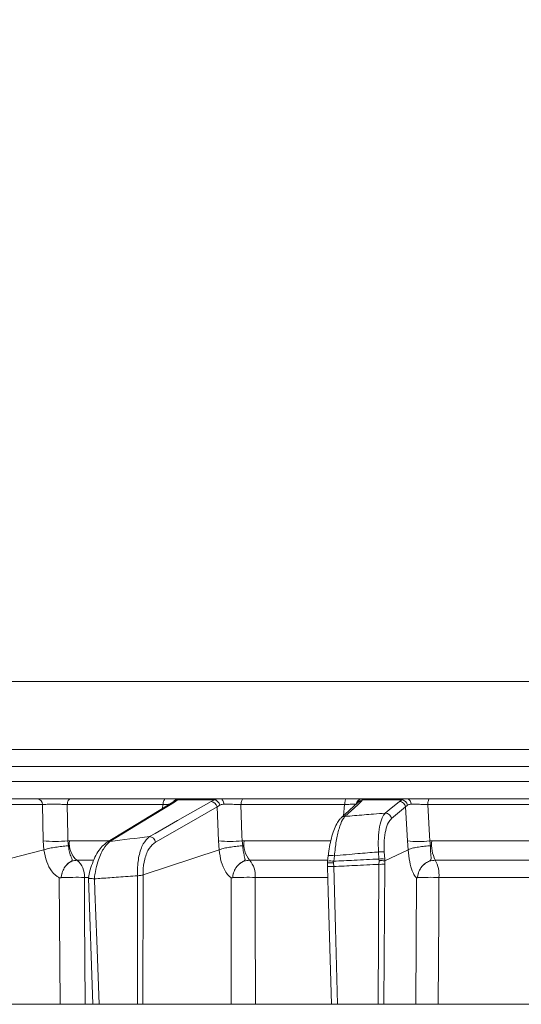
# Model space of a CAD drawing. Extents: x -2685 to 121, y -558 to 2616.
# Drawn here: x -2068 to -1987, y 2297 to 2456 of the extents above; entities that cross this region are included whole.
import ezdxf

# ---------------------------------------------------------------- set-up
doc = ezdxf.new("R2010")
doc.units = 0
doc.header["$LTSCALE"] = 5

msp = doc.modelspace()

# ---------------------------------------------------------------- linework, layer by layer
at = {"color": 7, "linetype": 'Continuous', "lineweight": 18}
for p, q in [((-2091.45, 2349.3), (-1819.53, 2349.3)), ((-1813.88, 2338.3), (-2081.56, 2338.3)), ((-1797.02, 2335.51), (-2094.49, 2335.51)), ((-2094.49, 2333.1), (-1797.02, 2333.1)), ((-2077.77, 2330.3), (-2065.6, 2330.3)), ((-2060.25, 2330.3), (-2044.85, 2330.3)), ((-2043.73, 2329.76), (-2054.33, 2323.3)), ((-2043.64, 2329.83), (-2043.64, 2329.83)), ((-2043.01, 2330.13), (-2043.33, 2329.87)), ((-2037, 2330.13), (-2043.01, 2330.13)), ((-2042.82, 2330.3), (-2036.01, 2330.3)), ((-2037.56, 2329.87), (-2037, 2330.13)), ((-2032.32, 2330.3), (-2015.63, 2330.3)), ((-2013.11, 2330.13), (-2013.29, 2329.87)), ((-2013.14, 2330.3), (-2005.87, 2330.3)), ((-2006.7, 2330.13), (-2013.11, 2330.13)), ((-2007.13, 2329.87), (-2006.7, 2330.13)), ((-2002.25, 2330.3), (-1984.69, 2330.3)), ((-2064.81, 2329.39), (-2076.99, 2329.39)), ((-2064.71, 2323.51), (-2064.81, 2329.39)), ((-2045.34, 2329.39), (-2060.81, 2329.39)), ((-2045.41, 2328.74), (-2045.34, 2329.39)), ((-2036.16, 2329.27), (-2036.58, 2328.99)), ((-2036.38, 2323.51), (-2036.58, 2328.99)), ((-2015.97, 2329.39), (-2032.74, 2329.39)), ((-2013.88, 2329.65), (-2016.53, 2327.22)), ((-2016.16, 2327.56), (-2015.97, 2329.39)), ((-2013.88, 2329.65), (-2013.88, 2329.64)), ((-2006.12, 2328.99), (-2008.4, 2327.11)), ((-2005.8, 2329.27), (-2006.12, 2328.99)), ((-2005.82, 2323.51), (-2006.12, 2328.99)), ((-1984.88, 2329.39), (-2002.52, 2329.39)), ((-2064.57, 2322.08), (-2064.71, 2323.51)), ((-2060.71, 2323.51), (-2060.43, 2323.51)), ((-2060.71, 2323.51), (-2060.59, 2322.71)), ((-2060.43, 2323.51), (-2054.06, 2323.51)), ((-2036.24, 2322.08), (-2036.38, 2323.51)), ((-2032.53, 2323.51), (-2032.23, 2323.51)), ((-2032.53, 2323.51), (-2032.41, 2322.71)), ((-2032.23, 2323.51), (-2018.21, 2323.51)), ((-2005.69, 2322.08), (-2005.82, 2323.51)), ((-2002.21, 2323.51), (-2001.9, 2323.51)), ((-2002.21, 2323.51), (-2002.1, 2322.71)), ((-2001.9, 2323.51), (-1985.76, 2323.51)), ((-2083.57, 2317.14), (-2064.57, 2322.08)), ((-2064.57, 2322.08), (-2064.57, 2322.08)), ((-2048.55, 2318), (-2036.24, 2322.08)), ((-2036.24, 2322.08), (-2036.24, 2322.08)), ((-2010.43, 2320.57), (-2010.5, 2321.71)), ((-2009.56, 2321.71), (-2009.49, 2320.57)), ((-2009.46, 2320.29), (-2005.69, 2322.08)), ((-2005.68, 2322.08), (-2005.69, 2322.08)), ((-2056.58, 2320.37), (-2059.24, 2320.37)), ((-2018.74, 2320.37), (-2031.33, 2320.37)), ((-2018.72, 2320.24), (-2018.75, 2319.94)), ((-2018.62, 2321.13), (-2018.72, 2320.24)), ((-2018.62, 2321.13), (-2018.62, 2321.13)), ((-2017.73, 2320.21), (-2017.75, 2319.94)), ((-2017.63, 2321.1), (-2017.73, 2320.21)), ((-2010.41, 2320.3), (-2010.43, 2320.57)), ((-2010.42, 2319.71), (-2010.41, 2320.3)), ((-2009.49, 2320.57), (-2009.47, 2320.29)), ((-2009.47, 2320.29), (-2009.46, 2320.29)), ((-2009.46, 2320.29), (-2009.47, 2319.73)), ((-1985.34, 2320.37), (-2001.31, 2320.37)), ((-2018.74, 2319.94), (-2018.74, 2319.21)), ((-2017.75, 2319.94), (-2017.74, 2319.36)), ((-2010.56, 2297.07), (-2010.42, 2319.71)), ((-2009.47, 2319.73), (-2009.62, 2297.07)), ((-2061.95, 2297.07), (-2062.09, 2317.54)), ((-2061.79, 2317.56), (-2061.79, 2317.56)), ((-2057.34, 2317.6), (-2058.04, 2317.6)), ((-2057.39, 2317.46), (-2056.66, 2297.07)), ((-2056.43, 2317.37), (-2056.39, 2317.36)), ((-2049.45, 2297.07), (-2049.43, 2317.86)), ((-2049.43, 2317.86), (-2049.42, 2317.86)), ((-2048.55, 2318), (-2048.57, 2297.07)), ((-2048.55, 2318), (-2048.55, 2318)), ((-2034.31, 2297.07), (-2034.32, 2317.54)), ((-2034.08, 2317.56), (-2034.08, 2317.56)), ((-2018.73, 2317.6), (-2030.42, 2317.6)), ((-2004.48, 2297.07), (-2004.37, 2317.54)), ((-2004.19, 2317.56), (-2004.19, 2317.56)), ((-1984.93, 2317.6), (-2000.73, 2317.6)), ((-1442.25, 2297.07), (-2449.25, 2297.07))]:
    msp.add_line(p, q, dxfattribs=at)
at = {"color": 7, "linetype": 'Continuous', "lineweight": 18, "flags": 128}
for points in [[(-2060.81, 2329.39), (-2060.79, 2329.57), (-2060.75, 2329.75), (-2060.7, 2329.9), (-2060.63, 2330.04), (-2060.55, 2330.15), (-2060.45, 2330.24), (-2060.35, 2330.29), (-2060.25, 2330.3)], [(-2043.33, 2329.87), (-2044.18, 2329.36), (-2047.58, 2327.29), (-2053.93, 2323.41)], [(-2047.5, 2324.19), (-2046.6, 2324.71), (-2042.98, 2326.78), (-2037.56, 2329.87)], [(-2045.34, 2329.39), (-2045.32, 2329.57), (-2045.29, 2329.75), (-2045.24, 2329.9), (-2045.18, 2330.04), (-2045.11, 2330.15), (-2045.03, 2330.24), (-2044.94, 2330.29), (-2044.85, 2330.3)], [(-2035.5, 2329.42), (-2035.52, 2329.6), (-2035.56, 2329.77), (-2035.61, 2329.92), (-2035.67, 2330.05), (-2035.74, 2330.16), (-2035.83, 2330.24), (-2035.92, 2330.29), (-2036.01, 2330.3)], [(-2032.74, 2329.39), (-2032.72, 2329.57), (-2032.7, 2329.75), (-2032.65, 2329.9), (-2032.6, 2330.04), (-2032.54, 2330.15), (-2032.47, 2330.24), (-2032.39, 2330.29), (-2032.32, 2330.3)], [(-2015.97, 2329.39), (-2015.96, 2329.57), (-2015.94, 2329.75), (-2015.9, 2329.9), (-2015.86, 2330.04), (-2015.81, 2330.15), (-2015.76, 2330.24), (-2015.69, 2330.29), (-2015.63, 2330.3)], [(-2013.29, 2329.87), (-2013.86, 2329.36), (-2015.94, 2327.45)], [(-2009.41, 2327.99), (-2008.78, 2328.51), (-2007.13, 2329.87)], [(-2002.52, 2329.39), (-2002.52, 2329.57), (-2002.5, 2329.75), (-2002.47, 2329.9), (-2002.44, 2330.04), (-2002.4, 2330.15), (-2002.35, 2330.24), (-2002.3, 2330.29), (-2002.25, 2330.3)], [(-2060.81, 2329.39), (-2060.72, 2324.37), (-2060.71, 2323.51)], [(-2036.58, 2328.99), (-2041.55, 2326.16), (-2046.52, 2323.32)], [(-2032.74, 2329.39), (-2032.56, 2324.37), (-2032.53, 2323.51)], [(-2002.52, 2329.39), (-2002.26, 2324.37), (-2002.21, 2323.51)], [(-2018.74, 2319.36), (-2018.63, 2315.28), (-2018.1, 2297.07)], [(-2017.74, 2319.36), (-2017.68, 2317.36), (-2017.45, 2309.37), (-2017.1, 2297.07)], [(-2058.04, 2317.6), (-2058, 2311.6), (-2057.9, 2297.07)], [(-2056.39, 2317.36), (-2056.32, 2315.37), (-2056.03, 2307.38), (-2055.65, 2297.07)], [(-2030.42, 2317.6), (-2030.42, 2311.6), (-2030.4, 2297.07)], [(-2000.73, 2317.6), (-2000.76, 2311.6), (-2000.83, 2297.07)]]:
    msp.add_lwpolyline(points, dxfattribs=at)
at = {"color": 0, "linetype": 'Continuous', "lineweight": 18}
msp.add_arc((-1945.75, 2343.3), 187, 128.9459, 176.4472, dxfattribs=at)
at = {"color": 7, "linetype": 'Continuous', "lineweight": 18}
for centre, radius, start, end in [((-2065.7, 2329.42), 0.89, 358.1342, 83.0269), ((-2043.33, 2329.1), 0.776, 90.1588, 121.2032), ((-2042.82, 2329.31), 0.995, 90.0573, 151.0658), ((-2042.95, 2329.22), 0.921, 93.5638, 140.5192), ((-2037.64, 2328.8), 1.07, 10.292, 86.1002), ((-2037.23, 2329.08), 1.08, 10.4975, 77.9225), ((-2013.13, 2329.33), 0.979, 90.7946, 172.6592), ((-2013.06, 2329.15), 0.981, 93.4007, 152.2387), ((-2013.29, 2328.99), 0.881, 90.0275, 132.1032), ((-2007.16, 2328.81), 1.06, 9.8503, 88.1274), ((-2006.86, 2329.07), 1.08, 11.0236, 81.345), ((-2006.07, 2329.5), 0.833, 354.7937, 76.1679), ((-2015.94, 2326.57), 0.881, 90.0063, 132.1889), ((-2009.44, 2326.93), 1.06, 9.85, 88.1422), ((-2062.71, 2344.24), 20.83, 264.4906, 275.5094), ((-2057.05, 2323), 3.42, 171.4427, 230.216), ((-2053.93, 2322.63), 0.776, 90.1029, 121.3566), ((-2047.58, 2323.12), 1.07, 10.2895, 86.1427), ((-2034.45, 2342.54), 19.13, 264.2218, 275.7782), ((-2028.25, 2322.96), 4.02, 172.0288, 219.9863), ((-2004.02, 2339.88), 16.48, 263.7119, 276.2881), ((-1996.36, 2322.92), 5.57, 173.873, 207.2291), ((-2010.03, 2316.25), 5.48, 85.0904, 94.9096), ((-2061.25, 2317.86), 3.22, 355.3902, 51.3938), ((-2034.12, 2317.93), 3.71, 354.9136, 41.2181), ((-2018.31, 2317.02), 3.24, 79.6582, 97.217), ((-2018.21, 2317.89), 3.27, 79.7052, 97.1136), ((-2009.96, 2315.11), 5.48, 85.0904, 94.9096), ((-2005.76, 2317.98), 5.05, 355.6563, 28.2583), ((-2018.2, 2325.03), 5.69, 264.5725, 274.6631), ((-2010.19, 2333), 13.29, 269.0305, 273.0921), ((-2059.22, 2248.86), 68.75, 89.0109, 92.1361), ((-2031.61, 2255.44), 62.17, 88.906, 92.2718), ((-2001.88, 2264.73), 52.88, 88.7443, 92.4973)]:
    msp.add_arc(centre, radius, start, end, dxfattribs=at)
for points, knots in [([(-2065.6, 2330.3), (-2065.28, 2330.3), (-2064.66, 2330.3), (-2063.38, 2330.3), (-2062.04, 2330.3), (-2060.96, 2330.3), (-2060.42, 2330.3), (-2060.25, 2330.3)], [0, 0, 0, 0, 0.225682, 0.451401, 0.676302, 0.900948, 1, 1, 1, 1]), ([(-2044.85, 2330.3), (-2044.48, 2330.3), (-2043.75, 2330.3), (-2043.05, 2330.3), (-2042.89, 2330.3), (-2042.82, 2330.3)], [0, 0, 0, 0, 0.34942, 0.698897, 1, 1, 1, 1]), ([(-2043.65, 2329.82), (-2043.64, 2329.82), (-2043.62, 2329.85), (-2043.65, 2329.8), (-2043.73, 2329.76), (-2043.74, 2329.76)], [0, 0, 0, 0, 0.073812, 0.89269, 1, 1, 1, 1]), ([(-2042.82, 2330.3), (-2042.85, 2330.29), (-2042.88, 2330.26), (-2042.99, 2330.15), (-2043.01, 2330.13)], [0, 0, 0, 0, 0.83996, 1, 1, 1, 1]), ([(-2037, 2330.13), (-2036.74, 2330.21), (-2036.44, 2330.3), (-2036.06, 2330.3), (-2036.01, 2330.3)], [0, 0, 0, 0, 0.846164, 1, 1, 1, 1]), ([(-2036.01, 2330.3), (-2035.6, 2330.3), (-2034.79, 2330.3), (-2033.47, 2330.3), (-2032.68, 2330.3), (-2032.32, 2330.3)], [0, 0, 0, 0, 0.347885, 0.695762, 1, 1, 1, 1]), ([(-2015.63, 2330.3), (-2015.23, 2330.3), (-2014.42, 2330.3), (-2013.55, 2330.3), (-2013.27, 2330.3), (-2013.14, 2330.3)], [0, 0, 0, 0, 0.34942, 0.698897, 1, 1, 1, 1]), ([(-2013.14, 2330.3), (-2013.11, 2330.29), (-2013.06, 2330.26), (-2013.11, 2330.15), (-2013.11, 2330.13)], [0, 0, 0, 0, 0.83996, 1, 1, 1, 1]), ([(-2006.7, 2330.13), (-2006.49, 2330.21), (-2006.24, 2330.3), (-2005.92, 2330.3), (-2005.87, 2330.3)], [0, 0, 0, 0, 0.846164, 1, 1, 1, 1]), ([(-2005.87, 2330.3), (-2005.5, 2330.3), (-2004.75, 2330.3), (-2003.45, 2330.3), (-2002.63, 2330.3), (-2002.25, 2330.3)], [0, 0, 0, 0, 0.347885, 0.695762, 1, 1, 1, 1]), ([(-2060.81, 2329.39), (-2060.93, 2329.4), (-2061.34, 2329.41), (-2062.15, 2329.42), (-2063.16, 2329.43), (-2064.11, 2329.42), (-2064.58, 2329.4), (-2064.81, 2329.39)], [0, 0, 0, 0, 0.099176, 0.323841, 0.548555, 0.774146, 1, 1, 1, 1]), ([(-2044.3, 2329.42), (-2044.37, 2329.42), (-2044.62, 2329.41), (-2045.05, 2329.4), (-2045.34, 2329.39)], [0, 0, 0, 0, 0.323392, 1, 1, 1, 1]), ([(-2035.5, 2329.42), (-2035.54, 2329.42), (-2035.79, 2329.41), (-2035.99, 2329.34), (-2036.16, 2329.27)], [0, 0, 0, 0, 0.155649, 1, 1, 1, 1]), ([(-2032.74, 2329.39), (-2033.01, 2329.4), (-2033.6, 2329.41), (-2034.59, 2329.43), (-2035.2, 2329.42), (-2035.5, 2329.42)], [0, 0, 0, 0, 0.304562, 0.6523505, 1, 1, 1, 1]), ([(-2014.1, 2329.42), (-2014.2, 2329.42), (-2014.41, 2329.43), (-2015.06, 2329.42), (-2015.67, 2329.4), (-2015.97, 2329.39)], [0, 0, 0, 0, 0.300903, 0.650248, 1, 1, 1, 1]), ([(-2005.24, 2329.42), (-2005.27, 2329.42), (-2005.49, 2329.41), (-2005.66, 2329.34), (-2005.8, 2329.27)], [0, 0, 0, 0, 0.155649, 1, 1, 1, 1]), ([(-2002.52, 2329.39), (-2002.81, 2329.4), (-2003.43, 2329.41), (-2004.4, 2329.43), (-2004.96, 2329.42), (-2005.24, 2329.42)], [0, 0, 0, 0, 0.304562, 0.652351, 1, 1, 1, 1]), ([(-2016.52, 2327.21), (-2016.57, 2327.17), (-2016.82, 2326.98), (-2017.17, 2326.43), (-2017.62, 2325.52), (-2018.03, 2324.3), (-2018.35, 2322.93), (-2018.54, 2321.85), (-2018.6, 2321.24), (-2018.61, 2321.13)], [0, 0, 0, 0, 0.039368, 0.196547, 0.394029, 0.589934, 0.77722, 0.957847, 1, 1, 1, 1]), ([(-2015.94, 2327.45), (-2016.06, 2327.29), (-2016.39, 2326.87), (-2016.88, 2325.54), (-2017.36, 2323.51), (-2017.54, 2321.91), (-2017.63, 2321.1)], [0, 0, 0, 0, 0.170096, 0.452666, 0.725574, 1, 1, 1, 1]), ([(-2015.94, 2327.45), (-2015.41, 2327.5), (-2013.87, 2327.63), (-2011.69, 2327.81), (-2010.04, 2327.94), (-2009.41, 2327.99)], [0, 0, 0, 0, 0.241163, 0.711471, 1, 1, 1, 1]), ([(-2010.5, 2321.71), (-2010.52, 2322.46), (-2010.57, 2323.95), (-2010.34, 2325.87), (-2009.95, 2327.3), (-2009.58, 2327.77), (-2009.41, 2327.99)], [0, 0, 0, 0, 0.256633, 0.512008, 0.773851, 1, 1, 1, 1]), ([(-2008.4, 2327.11), (-2008.57, 2326.92), (-2008.95, 2326.51), (-2009.36, 2325.29), (-2009.61, 2323.63), (-2009.57, 2322.35), (-2009.56, 2321.71)], [0, 0, 0, 0, 0.227676, 0.490211, 0.744961, 1, 1, 1, 1]), ([(-2053.93, 2323.41), (-2054.29, 2323.06), (-2055, 2322.37), (-2055.78, 2320.48), (-2056.21, 2318.78), (-2056.38, 2317.81), (-2056.43, 2317.42), (-2056.43, 2317.37)], [0, 0, 0, 0, 0.328248, 0.657684, 0.866676, 0.98004, 1, 1, 1, 1]), ([(-2053.93, 2323.41), (-2053.92, 2323.41), (-2051.77, 2323.68), (-2049.63, 2323.94), (-2047.5, 2324.19)], [0, 0, 0, 0, 0.008817, 1, 1, 1, 1]), ([(-2049.42, 2317.86), (-2049.43, 2318.12), (-2049.47, 2319.24), (-2049.26, 2321.18), (-2048.58, 2323.2), (-2047.86, 2323.86), (-2047.5, 2324.19)], [0, 0, 0, 0, 0.0876685, 0.3731284, 0.6886902, 1, 1, 1, 1]), ([(-2046.52, 2323.32), (-2046.88, 2323.03), (-2047.6, 2322.45), (-2048.32, 2320.7), (-2048.56, 2319.07), (-2048.55, 2318.17), (-2048.55, 2318)], [0, 0, 0, 0, 0.321387, 0.643982, 0.932282, 1, 1, 1, 1]), ([(-2064.57, 2322.08), (-2064.34, 2322.14), (-2063.89, 2322.27), (-2062.94, 2322.44), (-2061.94, 2322.59), (-2061.15, 2322.68), (-2060.73, 2322.71), (-2060.6, 2322.71), (-2060.59, 2322.71)], [0, 0, 0, 0, 0.224836, 0.449676, 0.674465, 0.899557, 0.994641, 1, 1, 1, 1]), ([(-2062.09, 2317.54), (-2062.09, 2317.54), (-2062.09, 2317.54), (-2062.09, 2317.55), (-2062.09, 2317.55), (-2062.09, 2317.55), (-2062.09, 2317.55), (-2062.09, 2317.55), (-2062.1, 2317.56), (-2062.15, 2317.58), (-2062.34, 2317.68), (-2062.76, 2317.97), (-2063.47, 2318.71), (-2064.19, 2320.1), (-2064.49, 2321.4), (-2064.57, 2322.08), (-2064.57, 2322.08)], [0, 0, 0, 0, 0.000091, 0.000184, 0.000278, 0.000359, 0.000502, 0.000907, 0.002711, 0.009862, 0.038429, 0.152917, 0.365506, 0.676195, 0.999985, 1, 1, 1, 1]), ([(-2060.59, 2322.71), (-2060.59, 2322.67), (-2060.57, 2322.3), (-2060.46, 2321.63), (-2060.2, 2320.92), (-2059.99, 2320.55), (-2059.99, 2320.36), (-2060.2, 2320.18), (-2060.73, 2319.86), (-2061.28, 2319.21), (-2061.6, 2318.5), (-2061.73, 2318.02), (-2061.77, 2317.76), (-2061.78, 2317.63), (-2061.79, 2317.57), (-2061.79, 2317.56)], [0, 0, 0, 0, 0.017694, 0.16309, 0.309845, 0.414518, 0.460362, 0.496904, 0.605251, 0.758359, 0.884127, 0.943553, 0.974444, 0.995256, 1, 1, 1, 1]), ([(-2054.33, 2323.28), (-2054.54, 2323.14), (-2055.04, 2322.8), (-2055.7, 2321.99), (-2056.34, 2320.89), (-2056.88, 2319.57), (-2057.23, 2318.39), (-2057.34, 2317.67), (-2057.37, 2317.46)], [0, 0, 0, 0, 0.145471, 0.333115, 0.533868, 0.733134, 0.923454, 1, 1, 1, 1]), ([(-2032.41, 2322.71), (-2032.42, 2322.71), (-2032.56, 2322.71), (-2033.01, 2322.68), (-2033.83, 2322.59), (-2034.81, 2322.44), (-2035.68, 2322.27), (-2036.05, 2322.14), (-2036.24, 2322.08)], [0, 0, 0, 0, 0.005359, 0.100443, 0.325535, 0.550325, 0.775164, 1, 1, 1, 1]), ([(-2034.32, 2317.54), (-2034.32, 2317.54), (-2034.32, 2317.54), (-2034.32, 2317.55), (-2034.32, 2317.55), (-2034.32, 2317.55), (-2034.32, 2317.55), (-2034.32, 2317.55), (-2034.33, 2317.56), (-2034.37, 2317.58), (-2034.51, 2317.68), (-2034.85, 2317.97), (-2035.39, 2318.71), (-2035.96, 2320.1), (-2036.18, 2321.4), (-2036.24, 2322.08), (-2036.24, 2322.08)], [0, 0, 0, 0, 0.000091, 0.000184, 0.000278, 0.000359, 0.000502, 0.000907, 0.002711, 0.009861, 0.038426, 0.152903, 0.365507, 0.676194, 0.999985, 1, 1, 1, 1]), ([(-2032.41, 2322.71), (-2032.41, 2322.67), (-2032.41, 2322.3), (-2032.33, 2321.63), (-2032.16, 2320.92), (-2032.04, 2320.55), (-2032.1, 2320.36), (-2032.37, 2320.18), (-2032.95, 2319.86), (-2033.54, 2319.21), (-2033.89, 2318.5), (-2034.02, 2318.02), (-2034.06, 2317.76), (-2034.07, 2317.63), (-2034.07, 2317.57), (-2034.08, 2317.56)], [0, 0, 0, 0, 0.0176956, 0.1630912, 0.3098456, 0.4145266, 0.4603647, 0.49691, 0.6052602, 0.7583682, 0.8841323, 0.943556, 0.9744455, 0.9952579, 1, 1, 1, 1]), ([(-2010.5, 2321.71), (-2010.59, 2321.71), (-2011.7, 2321.62), (-2014.07, 2321.42), (-2016.36, 2321.21), (-2017.63, 2321.1)], [0, 0, 0, 0, 0.038752, 0.466278, 1, 1, 1, 1]), ([(-2005.68, 2322.08), (-2005.54, 2322.14), (-2005.26, 2322.27), (-2004.48, 2322.44), (-2003.55, 2322.59), (-2002.72, 2322.68), (-2002.25, 2322.71), (-2002.11, 2322.71), (-2002.1, 2322.71)], [0, 0, 0, 0, 0.224836, 0.449675, 0.674465, 0.899557, 0.994641, 1, 1, 1, 1]), ([(-2004.37, 2317.54), (-2004.37, 2317.54), (-2004.37, 2317.54), (-2004.37, 2317.55), (-2004.37, 2317.55), (-2004.37, 2317.55), (-2004.37, 2317.55), (-2004.37, 2317.55), (-2004.38, 2317.56), (-2004.4, 2317.58), (-2004.51, 2317.68), (-2004.74, 2317.97), (-2005.11, 2318.71), (-2005.5, 2320.1), (-2005.65, 2321.4), (-2005.68, 2322.08), (-2005.68, 2322.08)], [0, 0, 0, 0, 0.000091, 0.000184, 0.000278, 0.000359, 0.000502, 0.000907, 0.002711, 0.009862, 0.038429, 0.152915, 0.365508, 0.676192, 0.999985, 1, 1, 1, 1]), ([(-2002.1, 2322.71), (-2002.1, 2322.67), (-2002.1, 2322.3), (-2002.08, 2321.63), (-2002, 2320.92), (-2001.97, 2320.55), (-2002.09, 2320.36), (-2002.41, 2320.18), (-2003.02, 2319.86), (-2003.65, 2319.21), (-2004, 2318.5), (-2004.13, 2318.02), (-2004.17, 2317.76), (-2004.18, 2317.63), (-2004.19, 2317.57), (-2004.19, 2317.56)], [0, 0, 0, 0, 0.017698, 0.163093, 0.309847, 0.414523, 0.460365, 0.496908, 0.605254, 0.75836, 0.884128, 0.943554, 0.974444, 0.995256, 1, 1, 1, 1]), ([(-2059.24, 2320.37), (-2059.51, 2320.34), (-2060.06, 2320.28), (-2060.81, 2319.77), (-2061.39, 2319.03), (-2061.7, 2318.24), (-2061.76, 2317.74), (-2061.79, 2317.56)], [0, 0, 0, 0, 0.219689, 0.439368, 0.659353, 0.879975, 1, 1, 1, 1]), ([(-2031.33, 2320.37), (-2031.63, 2320.34), (-2032.23, 2320.28), (-2033.04, 2319.77), (-2033.66, 2319.03), (-2033.99, 2318.24), (-2034.05, 2317.74), (-2034.08, 2317.56)], [0, 0, 0, 0, 0.219689, 0.439368, 0.659353, 0.879975, 1, 1, 1, 1]), ([(-2017.73, 2320.21), (-2016.63, 2320.27), (-2014.19, 2320.39), (-2011.76, 2320.51), (-2010.43, 2320.57)], [0, 0, 0, 0, 0.452925, 1, 1, 1, 1]), ([(-2010.41, 2320.3), (-2010.4, 2320.3), (-2010.33, 2320.3), (-2010.15, 2320.31), (-2009.88, 2320.31), (-2009.62, 2320.3), (-2009.52, 2320.29), (-2009.47, 2320.29)], [0, 0, 0, 0, 0.016997, 0.168549, 0.445872, 0.72293, 1, 1, 1, 1]), ([(-2001.31, 2320.37), (-2001.63, 2320.34), (-2002.26, 2320.28), (-2003.12, 2319.77), (-2003.77, 2319.03), (-2004.11, 2318.24), (-2004.17, 2317.74), (-2004.19, 2317.56)], [0, 0, 0, 0, 0.219689, 0.439368, 0.659353, 0.879975, 1, 1, 1, 1]), ([(-2018.74, 2319.94), (-2018.74, 2319.94), (-2018.76, 2319.95), (-2018.68, 2319.96), (-2018.5, 2319.96), (-2018.23, 2319.96), (-2017.97, 2319.95), (-2017.81, 2319.95), (-2017.76, 2319.94), (-2017.75, 2319.94)], [0, 0, 0, 0, 0.0420225, 0.2570026, 0.4720676, 0.6873457, 0.9028557, 0.9865553, 1, 1, 1, 1]), ([(-2010.42, 2319.71), (-2011.74, 2319.65), (-2014.18, 2319.54), (-2016.62, 2319.41), (-2017.74, 2319.36)], [0, 0, 0, 0, 0.5411879, 1, 1, 1, 1]), ([(-2061.79, 2317.56), (-2061.79, 2317.56), (-2061.79, 2317.56), (-2061.8, 2317.56), (-2061.82, 2317.55), (-2061.92, 2317.54), (-2062.02, 2317.52), (-2062.09, 2317.54), (-2062.09, 2317.54)], [0, 0, 0, 0, 0.003111, 0.014351, 0.058912, 0.236732, 0.971788, 1, 1, 1, 1]), ([(-2057.38, 2317.46), (-2057.39, 2317.46), (-2057.39, 2317.45), (-2057.29, 2317.45), (-2057.08, 2317.44), (-2056.79, 2317.41), (-2056.55, 2317.38), (-2056.43, 2317.37)], [0, 0, 0, 0, 0.127746, 0.341421, 0.554972, 0.767562, 1, 1, 1, 1]), ([(-2049.43, 2317.86), (-2050.46, 2317.79), (-2052.41, 2317.65), (-2054.73, 2317.49), (-2056.01, 2317.39), (-2056.39, 2317.36)], [0, 0, 0, 0, 0.446385, 0.837404, 1, 1, 1, 1]), ([(-2049.42, 2317.86), (-2049.4, 2317.87), (-2049.27, 2317.88), (-2049.03, 2317.91), (-2048.74, 2317.94), (-2048.61, 2317.98), (-2048.55, 2318)], [0, 0, 0, 0, 0.054133, 0.371783, 0.685712, 1, 1, 1, 1]), ([(-2034.08, 2317.56), (-2034.08, 2317.56), (-2034.08, 2317.56), (-2034.08, 2317.56), (-2034.1, 2317.55), (-2034.19, 2317.54), (-2034.27, 2317.52), (-2034.32, 2317.54), (-2034.32, 2317.54)], [0, 0, 0, 0, 0.003111, 0.014351, 0.058912, 0.236732, 0.971788, 1, 1, 1, 1]), ([(-2004.19, 2317.56), (-2004.19, 2317.56), (-2004.19, 2317.56), (-2004.19, 2317.56), (-2004.21, 2317.55), (-2004.28, 2317.54), (-2004.33, 2317.52), (-2004.37, 2317.54), (-2004.37, 2317.54)], [0, 0, 0, 0, 0.003111, 0.014351, 0.058912, 0.236733, 0.971788, 1, 1, 1, 1])]:
    msp.add_open_spline(points, degree=3, knots=knots, dxfattribs=at)

doc.saveas('drawing.dxf')
